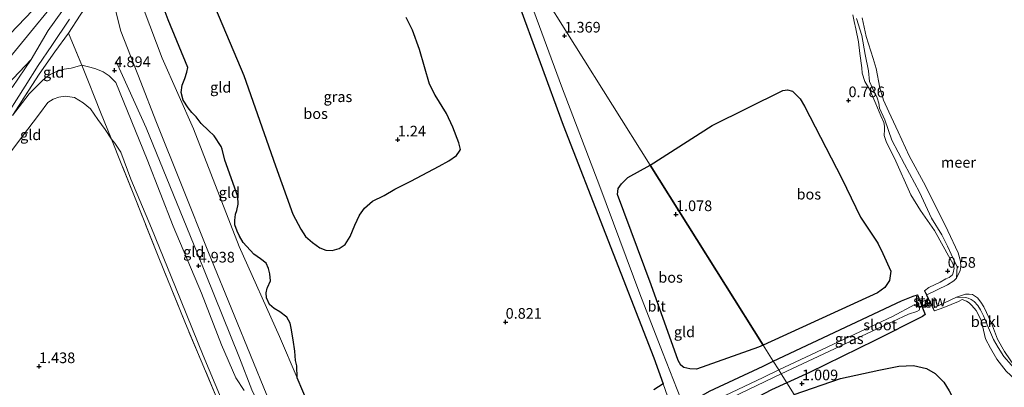
# Model space of a CAD drawing. Units: metres. Extents: x 30921 to 40008, y 393748 to 400003.
# Drawn here: x 35945 to 36177, y 396519 to 396606 of the extents above; entities that cross this region are included whole.
import ezdxf
from ezdxf.enums import TextEntityAlignment as Align

# ---------------------------------------------------------------- set-up
doc = ezdxf.new("R2010")
doc.units = ezdxf.units.M
doc.linetypes.add('IE-TERREINAFSCHEIDING', pattern=[10, 8, -2])
doc.layers.get('0').update_dxf_attribs({"lineweight": 25})
for name, color, linetype in [('B-ME-GR-BOS-GV-B6', 10, 'Continuous'), ('B-ME-GW-HOOGTEPUNT-S-B1', 10, 'Continuous'), ('B-ME-GW-INSTEEKWATERGANG-L-B1', 10, 'Continuous'), ('B-ME-KW-DUIKER-L-B1', 10, 'Continuous')]:
    doc.layers.add(name, color=color, linetype=linetype)
for name, color, linetype, lineweight in [('B-ME-GW-KRUINLIJN-L-B1', 93, 'Continuous', 18), ('B-ME-GW-TEENLIJN-L-B1', 93, 'Continuous', 18), ('B-ME-IE-GRASLAND-GV-B6', 93, 'Continuous', 18), ('B-ME-IE-GRONDWERKLIJN-GROND_INGERICHT-GV-B6', 253, 'Continuous', 18), ('B-ME-IE-GRONDWERKLIJN-GROND_NIETINGERICHT-GV-B6', 253, 'Continuous', 18), ('B-ME-IE-HULPGEOMETRIE-L-B1', 53, 'Continuous', 18), ('B-ME-IE-INRICHTINGSELEMENT-S-B1', 253, 'Continuous', 18), ('B-ME-IE-TERREINAFSCHEIDING-RASTERHEKWERK-L-B1', 8, 'IE-TERREINAFSCHEIDING', 18), ('B-ME-KW-STUW-GV-B6', 173, 'Continuous', 18), ('B-ME-OB-BEKLEDING-GV-B6', 253, 'Continuous', 18), ('B-ME-OB-WATERLIJN-L-B1', 133, 'OB-WATERLIJN', 18), ('B-ME-OG-WATER-GV-B6', 153, 'Continuous', 18), ('B-ME-VH-VERH_SOORT-BETON-OVERIG-GV-B6', 8, 'IE-TERREINAFSCHEIDING-NATUURLIJK-HOUTWAL', 18), ('B-ME-VH-VERH_SOORT-BITUMEN-GV-B6', 8, 'IE-TERREINAFSCHEIDING-NATUURLIJK-HOUTWAL', 18), ('B-ME-VH-VERH_SOORT-KLINKERS-GV-B6', 8, 'IE-TERREINAFSCHEIDING-NATUURLIJK-HOUTWAL', 18)]:
    doc.layers.add(name, color=color, linetype=linetype, lineweight=lineweight)
doc.styles.add('NLCS-ISO', font='NLCS-ISO.TTF')
doc.linetypes.add('IE-TERREINAFSCHEIDING-NATUURLIJK-HOUTWAL', pattern='A,7,-1.5,[67,NLCS.SHX,S=0.75,R=45,X=0,Y=0],-1.5,7,-1.5,[70,NLCS.SHX,S=0.75,R=0,X=0,Y=0],-1.5', length=20)
doc.linetypes.add('OB-WATERLIJN', pattern='A,10,[32,NLCS.SHX,S=2,R=0,X=0,Y=0],-12', length=22)

# ---------------------------------------------------------------- blocks, each defined once
blk = doc.blocks.new('hoogtepunt')
for p, q in [((-0.5, 0), (0.5, 0)), ((0, 0.5), (0, -0.5))]:
    blk.add_line(p, q)
blk = doc.blocks.new('dtb')
blk.add_circle((0, 0), 0.75)

msp = doc.modelspace()

# ---------------------------------------------------------------- linework, layer by layer
at = {"layer": 'B-ME-GR-BOS-GV-B6'}
for points in [[(36054.821, 396629.37, 1.552), (36062.076, 396610.455, 1.432), (36072.92, 396580.903, 1.519), (36082.863, 396555.326, 1.45), (36094.25, 396526.21, 1.257), (36096.428, 396520.035, 1.217), (36094.284, 396518.683, 1.19)], [(36014.334, 396512.039, 1.414), (36010.3, 396521.502, 1.367), (36010.255, 396524.28, 1.288), (36009.908, 396525.552, 1.229), (36009.79, 396527.756, 1.066), (36009.43, 396530.448, 0.93), (36008.946, 396533.171, 0.853), (36008.669, 396534.327, 0.848), (36007.902, 396535.768, 0.835), (36006.236, 396537.034, 1.129), (36004.937, 396537.782, 1.265), (36003.823, 396538.747, 1.328), (36003.086, 396540.313, 1.364), (36003.035, 396541.446, 1.383), (36003.271, 396542.541, 1.337), (36003.356, 396542.751, 1.233), (36004.025, 396544.268, 1.029), (36003.933, 396545.905, 0.939), (36003.586, 396547.177, 0.943), (36003.077, 396548.456, 0.966), (36001.737, 396549.444, 1.265), (36000.126, 396550.532, 1.401), (35997.669, 396553.278, 1.441), (35996.755, 396554.788, 1.5), (35996.215, 396555.943, 1.491), (35995.688, 396557.423, 1.487), (35995.637, 396558.557, 1.473), (35995.767, 396559.217, 1.473), (35995.849, 396559.955, 1.423), (35996.164, 396560.833, 1.201), (35996.491, 396562.302, 1.066), (35996.383, 396564.141, 0.993), (35993.336, 396572.668, 0.903), (35992.658, 396575.274, 0.916), (35992.485, 396575.91, 0.948), (35990.821, 396578.395, 1.066), (35989.457, 396579.686, 1.188), (35987.719, 396581.332, 1.301), (35986.541, 396582.841, 1.355), (35985.582, 396583.901, 1.432), (35984.724, 396584.969, 1.468), (35983.482, 396586.757, 1.423), (35983.032, 396588.548, 1.405), (35983.297, 396590.296, 1.278), (35983.88, 396591.867, 1.229), (35984.387, 396593.39, 1.161), (35984.584, 396594.462, 1.115), (35979.958, 396605.684, 1.546), (35976.7, 396614.56, 1.763)], [(35991.119, 396608.315, 1.419), (35997.758, 396592.544, 1.401), (36005.204, 396571.335, 1.301), (36009.31, 396560.009, 1.197), (36011.226, 396556.407, 1.179), (36012.297, 396554.727, 1.197), (36013.933, 396553.337, 1.197), (36015.685, 396552.016, 1.179), (36017.108, 396551.502, 1.138), (36018.536, 396551.414, 1.12), (36020.18, 396551.934, 1.125), (36021.628, 396552.863, 1.134), (36022.839, 396554.708, 1.129), (36023.899, 396557.414, 1.156), (36024.969, 396559.755, 1.188), (36026.158, 396561.374, 1.229), (36028.077, 396563.013, 1.229), (36030.788, 396564.39, 1.242), (36033.328, 396565.875, 1.274), (36037.078, 396567.722, 1.288), (36043.74, 396571.227, 1.283), (36046.033, 396572.51, 1.283), (36047.821, 396573.752, 1.283), (36048.57, 396574.787, 1.278), (36048.739, 396575.207, 1.265), (36048.352, 396576.719, 1.265), (36046.994, 396580.448, 1.324), (36045.436, 396583.632, 1.337), (36042.834, 396587.93, 1.337), (36041.464, 396590.54, 1.306), (36039.141, 396598.659, 1.238), (36037.508, 396603.279, 1.283), (36035.99, 396606.223, 1.333)], [(36093.423, 396571.483, 1.18), (36107.985, 396580.86, 1.111), (36124.635, 396589.068, 0.999), (36125.744, 396589.222, 1.034), (36126.923, 396588.917, 0.991), (36128.709, 396587.071, 0.974), (36129.714, 396585.365, 0.974), (36138.526, 396568.371, 0.999), (36142.897, 396559.253, 1.051), (36146.982, 396553.166, 0.999), (36148.114, 396550.735, 0.999), (36150.059, 396546.584, 1.025), (36149.746, 396544.401, 1.008), (36148.625, 396542.742, 0.991), (36146.858, 396541.501, 0.956), (36119.989, 396529.172, 0.974), (36093.423, 396571.483, 1.18)], [(36093.423, 396571.483, 1.18), (36119.989, 396529.172, 0.974), (36118.917, 396528.684, 0.971), (36104.328, 396523.501, 1.161), (36102.736, 396523.596, 1.152), (36101.329, 396523.908, 1.143), (36100.636, 396524.441, 1.138), (36099.995, 396525.587, 1.152), (36093.619, 396543.37, 1.192), (36085.684, 396564.601, 1.211), (36085.896, 396565.999, 1.26), (36086.621, 396567.073, 1.247), (36088.145, 396568.578, 1.22), (36093.423, 396571.483, 1.18)], [(36127.257, 396517.596, 0.945), (36138.155, 396521.318, 1.057), (36147.208, 396523.253, 1.108), (36151.927, 396524.233, 1.1), (36155.354, 396524.353, 1.151), (36158.45, 396523.678, 1.151), (36160.463, 396522.466, 1.117), (36162.529, 396520.485, 1.108), (36163.752, 396518.408, 1.091), (36165.527, 396515.056, 1.022), (36170.051, 396497.536, 0.738), (36170.426, 396483.666, 0.885), (36142.512, 396493.299, 1.025), (36127.257, 396517.596, 0.945)]]:
    msp.add_polyline3d(points, dxfattribs=at)
at = {"layer": 'B-ME-GW-INSTEEKWATERGANG-L-B1'}
for points in [[(36122.368, 396525.382, 0.849), (36140.668, 396534.013, 0.793), (36152.556, 396539.617, 0.733), (36155.245, 396540.651, 0.66), (36156.319, 396541.033, 0.638), (36157.021, 396539.206, 0.676), (36157.496, 396537.972, 0.676), (36158.105, 396536.39, 0.634), (36157.444, 396535.9, 0.763), (36146.293, 396530.231, 0.901), (36130.904, 396522.766, 0.918), (36125.549, 396520.315, 0.851)], [(36125.549, 396520.315, 0.851), (36121.945, 396518.663, 0.828), (36115.655, 396515.33, 0.8), (36108.061, 396511.791, 0.818), (36106.061, 396511.161, 0.913), (36104.951, 396511.071, 0.959), (36104.741, 396511.156, 0.977), (36103.034, 396512.927, 0.972), (36102.618, 396514.051, 1.009), (36102.784, 396515.262, 1.013), (36103.254, 396515.971, 0.99), (36107.367, 396518.355, 0.9), (36119.95, 396524.229, 0.855), (36122.368, 396525.382, 0.849)]]:
    msp.add_polyline3d(points, dxfattribs=at)
at = {"layer": 'B-ME-GW-KRUINLIJN-L-B1'}
for points in [[(35859.394, 396503.278, 4.669), (35866.445, 396514.923, 4.568), (35875.985, 396526.459, 4.655), (35880.625, 396533.198, 4.724), (35888.908, 396542.898, 4.701), (35899.455, 396555.259, 4.457), (35908.96, 396565.698, 4.452), (35920.353, 396577.818, 4.498), (35933.219, 396590.884, 4.457), (35942.845, 396602.366, 4.42), (35949.891, 396609.754, 4.591), (35956.062, 396616.452, 4.775), (35958.593, 396619.384, 4.936), (35963.107, 396624.109, 4.706), (35969.363, 396631.289, 4.324), (35973.754, 396637.016, 3.987), (35975.435, 396639.218, 3.969), (35978.787, 396642.216, 4.116), (35983.89, 396647.567, 4.07), (35990.684, 396654.75, 4.144), (36000.261, 396664.801, 4.172), (36011.07, 396676.73, 4.056), (36020.619, 396687.437, 4.013)], [(35854.645, 396489.56, 4.907), (35868.261, 396510.3, 5.123), (35877.761, 396523.162, 5.034), (35894.123, 396542.926, 5.053), (35911.431, 396562.994, 4.794), (35925.259, 396578.315, 4.768), (35936.982, 396590.53, 4.787), (35939.712, 396593.314, 4.733), (35959.956, 396618.005, 5.111)], [(35967.746, 396618.207, 4.798), (35966.996, 396614.216, 4.762), (35967.5, 396608.24, 4.757), (35968.853, 396603.042, 4.748), (35973.518, 396590.982, 4.807), (35977.109, 396581.914, 4.757), (35983.281, 396566.491, 4.802), (35989.461, 396550.968, 4.82), (35995.538, 396536.226, 4.856), (36003.203, 396517.379, 4.798)], [(36150.849, 396573.135, 0.641), (36149.033, 396576.812, 0.603), (36148.456, 396578.47, 0.564), (36148.512, 396579.902, 0.465), (36148.496, 396580.692, 0.392), (36148.362, 396581.513, 0.344), (36147.696, 396583.069, 0.318), (36146.515, 396585.921, 0.297), (36145.007, 396589.33, 0.306), (36143.915, 396591.184, 0.469), (36143.259, 396593.146, 0.534), (36143.21, 396594.417, 0.542), (36142.712, 396597.721, 0.534), (36142.388, 396600.478, 0.564), (36141.792, 396603.525, 0.495), (36141.422, 396605.255, 0.443), (36141.059, 396606.89, 0.357)], [(35947.71, 396596.376, 5.028), (35943.516, 396591.884, 4.856), (35938.435, 396586.59, 4.744), (35933.568, 396581.901, 4.689), (35927.274, 396575.82, 4.558), (35921.116, 396568.818, 4.604), (35915.036, 396561.6, 4.613), (35910.372, 396554.659, 4.585), (35907.041, 396549.263, 4.59), (35903.377, 396543.983, 4.604), (35902.384, 396542.485, 4.572), (35901.649, 396542.303, 4.622), (35901.078, 396541.852, 4.631), (35900.036, 396540.957, 4.626), (35899.551, 396540.189, 4.644), (35898.89, 396539.102, 4.658), (35897.96, 396537.325, 4.635)], [(35959.679, 396595.006, 4.82), (35957.177, 396594.339, 4.862), (35955.499, 396594.11, 4.882), (35953.689, 396593.498, 4.888), (35952.209, 396592.844, 4.882), (35951.261, 396592.209, 4.872), (35950.208, 396591.148, 4.851), (35947.279, 396588.285, 4.758), (35943.335, 396583.214, 4.373)], [(35997.863, 396518.527, 4.671), (35995.884, 396521.445, 4.775), (35992.538, 396529.237, 4.924), (35987.827, 396541.375, 4.906), (35981.158, 396557.183, 4.779), (35975.008, 396572.83, 4.779), (35967.664, 396590.974, 4.825), (35966.062, 396592.485, 4.87), (35964.711, 396593.408, 4.879), (35962.927, 396594.175, 4.892), (35961.563, 396594.511, 4.892), (35959.679, 396595.006, 4.82)], [(35967.747, 396595.893, 4.921), (35974.844, 396580.24, 4.908), (35986.81, 396550.867, 4.989), (35996.793, 396526.167, 4.966), (35999.696, 396518.664, 4.813), (36006.531, 396504.229, 4.966), (36014.822, 396483.372, 4.957)], [(36157.985, 396541.977, 0.665), (36158.939, 396542.725, 0.809), (36160.473, 396543.428, 0.809), (36161.651, 396543.973, 0.796), (36162.95, 396544.737, 0.727), (36163.735, 396545.1, 0.633), (36164.523, 396545.714, 0.473), (36164.726, 396546.133, 0.409), (36164.919, 396547.247, 0.409), (36164.574, 396548.342, 0.392), (36164.014, 396549.462, 0.374), (36160.332, 396556.136, 0.551), (36156.966, 396560.799, 0.641), (36154.759, 396564.546, 0.74), (36150.849, 396573.135, 0.641)], [(36182.104, 396519.226, 0.237), (36180.486, 396520.022, 0.418), (36177.151, 396523.054, 0.366), (36174.988, 396525.877, 0.344), (36173.459, 396528.474, 0.34), (36172.325, 396530.653, 0.331), (36171.596, 396533.672, 0.383), (36171.268, 396535.077, 0.383), (36170.09, 396537.331, 0.37), (36169.103, 396538.499, 0.349), (36168.421, 396539.147, 0.323), (36167.819, 396539.491, 0.422), (36166.847, 396539.868, 0.598), (36165.913, 396539.418, 0.693), (36162.513, 396538.015, 0.727), (36160.33, 396537.255, 0.624)]]:
    msp.add_polyline3d(points, dxfattribs=at)
at = {"layer": 'B-ME-GW-TEENLIJN-L-B1'}
for points in [[(35974.337, 396607.89, 1.844), (35978.559, 396596.635, 1.514), (35985.955, 396580.052, 1.496), (35996.687, 396552.366, 1.5), (36006.159, 396531.219, 1.319), (36010.3, 396521.502, 1.367), (36014.334, 396512.039, 1.414)], [(36141.981, 396606.004, -0.06), (36143.203, 396601.978, -0.06), (36144.009, 396597.556, -0.06), (36144.76, 396593.651, -0.06), (36145.006, 396591.198, -0.06), (36145.673, 396589.642, -0.06), (36146.835, 396587.329, -0.06), (36147.172, 396586.078, -0.06), (36147.332, 396584.874, -0.06), (36148.602, 396582.124, -0.06), (36150.299, 396577.377, -0.06), (36153.236, 396571.713, -0.06), (36156.734, 396565.179, -0.06), (36159.571, 396559.006, -0.06), (36161.999, 396555.14, -0.06), (36163.38, 396552.456, -0.06), (36164.243, 396550.566, -0.06), (36164.997, 396548.861, -0.06), (36165.6, 396547.668, -0.06), (36165.46, 396544.937, -0.06)], [(35966.642, 396577.581, 2.4), (35965.173, 396579.92, 2.237), (35963.463, 396582.218, 2.278), (35961.714, 396584.758, 2.296), (35960.016, 396586.164, 2.328), (35957.946, 396587.397, 2.405), (35955.724, 396587.745, 2.527), (35954.219, 396587.522, 2.527), (35952.917, 396587.051, 2.504), (35951.686, 396586.2, 2.459), (35949.686, 396583.56, 2.156), (35945.447, 396577.976, 1.875), (35936.791, 396566.491, 1.712), (35925.665, 396551.657, 1.694), (35920.859, 396546.048, 1.744), (35913.774, 396538.758, 1.759)], [(35966.642, 396577.581, 2.4), (35967.436, 396576.67, 2.478), (35968.815, 396574.516, 2.305)], [(35968.815, 396574.516, 2.305), (35971.233, 396568.169, 2.012), (35976.034, 396556.666, 1.709), (35981.697, 396542.782, 1.755), (35988.205, 396526.718, 1.755), (35995.304, 396509.851, 1.8), (36000.055, 396497.474, 2.071), (36003.086, 396490.811, 2.188), (36005.184, 396487.173, 2.084), (36006.957, 396481.543, 1.637), (36007.205, 396477.164, 1.222)], [(36180.753, 396522.367, -0.06), (36178.439, 396524.421, -0.06), (36176.621, 396526.482, -0.06), (36175.252, 396528.613, -0.06), (36174.156, 396530.473, -0.06), (36173.031, 396533.273, -0.06), (36171.855, 396536.042, -0.06), (36171.098, 396537.464, -0.06), (36170.475, 396538.521, -0.06), (36169.621, 396539.43, -0.06), (36168.918, 396539.927, -0.06), (36168.252, 396540.207, -0.06), (36167.557, 396540.401, -0.06), (36165.498, 396540.462, -0.06)]]:
    msp.add_polyline3d(points, dxfattribs=at)
at = {"layer": 'B-ME-IE-GRASLAND-GV-B6'}
for points in [[(36035.99, 396606.223, 1.333), (36037.508, 396603.279, 1.283), (36039.141, 396598.659, 1.238), (36041.464, 396590.54, 1.306), (36042.834, 396587.93, 1.337), (36045.436, 396583.632, 1.337), (36046.994, 396580.448, 1.324), (36048.352, 396576.719, 1.265), (36048.739, 396575.207, 1.265), (36048.57, 396574.787, 1.278), (36047.821, 396573.752, 1.283), (36046.033, 396572.51, 1.283), (36043.74, 396571.227, 1.283), (36037.078, 396567.722, 1.288), (36033.328, 396565.875, 1.274), (36030.788, 396564.39, 1.242), (36028.077, 396563.013, 1.229), (36026.158, 396561.374, 1.229), (36024.969, 396559.755, 1.188), (36023.899, 396557.414, 1.156), (36022.839, 396554.708, 1.129), (36021.628, 396552.863, 1.134), (36020.18, 396551.934, 1.125), (36018.536, 396551.414, 1.12), (36017.108, 396551.502, 1.138), (36015.685, 396552.016, 1.179), (36013.933, 396553.337, 1.197), (36012.297, 396554.727, 1.197), (36011.226, 396556.407, 1.179), (36009.31, 396560.009, 1.197), (36005.204, 396571.335, 1.301), (35997.758, 396592.544, 1.401), (35991.119, 396608.315, 1.419)], [(36141.981, 396606.004, -0.06), (36143.203, 396601.978, -0.06), (36144.009, 396597.556, -0.06), (36144.76, 396593.651, -0.06), (36145.006, 396591.198, -0.06), (36145.673, 396589.642, -0.06), (36146.835, 396587.329, -0.06), (36147.172, 396586.078, -0.06), (36147.332, 396584.874, -0.06), (36148.602, 396582.124, -0.06), (36150.299, 396577.377, -0.06), (36153.236, 396571.713, -0.06), (36156.734, 396565.179, -0.06), (36159.571, 396559.006, -0.06), (36161.999, 396555.14, -0.06), (36163.38, 396552.456, -0.06), (36164.243, 396550.566, -0.06), (36164.997, 396548.861, -0.06), (36165.6, 396547.668, -0.06), (36165.46, 396544.937, -0.06), (36164.827, 396544.315, -0.06), (36163.387, 396543.366, -0.06), (36158.478, 396540.984, -0.06), (36157.985, 396541.977, 0.665), (36158.939, 396542.725, 0.809), (36160.473, 396543.428, 0.809), (36161.651, 396543.973, 0.796), (36162.95, 396544.737, 0.727), (36163.735, 396545.1, 0.633), (36164.523, 396545.714, 0.473), (36164.726, 396546.133, 0.409), (36164.919, 396547.247, 0.409), (36164.574, 396548.342, 0.392), (36164.014, 396549.462, 0.374), (36160.332, 396556.136, 0.551), (36156.966, 396560.799, 0.641), (36154.759, 396564.546, 0.74), (36150.849, 396573.135, 0.641), (36149.033, 396576.812, 0.603), (36148.456, 396578.47, 0.564), (36148.512, 396579.902, 0.465), (36148.496, 396580.692, 0.392), (36148.362, 396581.513, 0.344), (36147.696, 396583.069, 0.318), (36146.515, 396585.921, 0.297), (36145.007, 396589.33, 0.306), (36143.915, 396591.184, 0.469), (36143.259, 396593.146, 0.534), (36143.21, 396594.417, 0.542), (36142.712, 396597.721, 0.534), (36142.388, 396600.478, 0.564), (36141.792, 396603.525, 0.495), (36141.422, 396605.255, 0.443), (36141.059, 396606.89, 0.357)], [(36122.368, 396525.382, 0.849), (36140.668, 396534.013, 0.793), (36152.556, 396539.617, 0.733), (36155.245, 396540.651, 0.66), (36156.319, 396541.033, 0.638), (36157.021, 396539.206, 0.676), (36157.496, 396537.972, 0.676), (36158.105, 396536.39, 0.634), (36157.444, 396535.9, 0.763), (36146.293, 396530.231, 0.901), (36130.904, 396522.766, 0.918), (36125.549, 396520.315, 0.851), (36124.227, 396522.421, -0.439), (36146.77, 396533.032, -0.439), (36154.218, 396536.42, -0.439), (36156.143, 396537.054, -0.439), (36156.662, 396537.36, -0.439), (36156.798, 396537.639, -0.439), (36156.743, 396538.157, -0.439), (36156.561, 396538.549, -0.439), (36156.291, 396538.84, -0.439), (36155.699, 396538.741, -0.439), (36150.397, 396535.867, -0.439), (36123.641, 396523.355, -0.439), (36122.368, 396525.382, 0.849)], [(36122.368, 396525.382, 0.849), (36123.641, 396523.355, -0.439), (36119.956, 396521.593, -0.439), (36106.59, 396515.216, -0.439)], [(36107.367, 396518.355, 0.9), (36119.95, 396524.229, 0.855), (36122.368, 396525.382, 0.849)], [(36110.673, 396515.918, -0.439), (36124.227, 396522.421, -0.439), (36125.549, 396520.315, 0.851), (36121.945, 396518.663, 0.828)]]:
    msp.add_polyline3d(points, dxfattribs=at)
at = {"layer": 'B-ME-IE-GRONDWERKLIJN-GROND_INGERICHT-GV-B6'}
for points in [[(36018.478, 396690.846, 2.669), (36020.619, 396687.437, 4.013), (36011.07, 396676.73, 4.056), (36000.261, 396664.801, 4.172), (35990.684, 396654.75, 4.144), (35983.89, 396647.567, 4.07), (35978.787, 396642.216, 4.116), (35975.435, 396639.218, 3.969), (35973.754, 396637.016, 3.987), (35969.363, 396631.289, 4.324), (35963.107, 396624.109, 4.706), (35958.593, 396619.384, 4.936), (35956.062, 396616.452, 4.775), (35949.891, 396609.754, 4.591), (35942.845, 396602.366, 4.42)], [(36141.059, 396606.89, 0.357), (36141.422, 396605.255, 0.443), (36141.792, 396603.525, 0.495), (36142.388, 396600.478, 0.564), (36142.712, 396597.721, 0.534), (36143.21, 396594.417, 0.542), (36143.259, 396593.146, 0.534), (36143.915, 396591.184, 0.469), (36145.007, 396589.33, 0.306), (36146.515, 396585.921, 0.297), (36147.696, 396583.069, 0.318), (36148.362, 396581.513, 0.344), (36148.496, 396580.692, 0.392), (36148.512, 396579.902, 0.465), (36148.456, 396578.47, 0.564), (36149.033, 396576.812, 0.603), (36150.849, 396573.135, 0.641), (36154.759, 396564.546, 0.74), (36156.966, 396560.799, 0.641), (36160.332, 396556.136, 0.551), (36164.014, 396549.462, 0.374), (36164.574, 396548.342, 0.392), (36164.919, 396547.247, 0.409), (36164.726, 396546.133, 0.409), (36164.523, 396545.714, 0.473), (36163.735, 396545.1, 0.633), (36162.95, 396544.737, 0.727), (36161.651, 396543.973, 0.796), (36160.473, 396543.428, 0.809), (36158.939, 396542.725, 0.809), (36157.985, 396541.977, 0.665), (36157.913, 396541.921, 0.654), (36158.819, 396540.086, 0.676), (36157.021, 396539.206, 0.676), (36156.319, 396541.033, 0.638), (36155.245, 396540.651, 0.66), (36152.556, 396539.617, 0.733), (36140.668, 396534.013, 0.793), (36122.368, 396525.382, 0.849), (36119.989, 396529.172, 0.974), (36146.858, 396541.501, 0.956), (36148.625, 396542.742, 0.991), (36149.746, 396544.401, 1.008), (36150.059, 396546.584, 1.025), (36148.114, 396550.735, 0.999), (36146.982, 396553.166, 0.999), (36142.897, 396559.253, 1.051), (36138.526, 396568.371, 0.999), (36129.714, 396585.365, 0.974), (36128.709, 396587.071, 0.974), (36126.923, 396588.917, 0.991), (36125.744, 396589.222, 1.034), (36124.635, 396589.068, 0.999), (36107.985, 396580.86, 1.111), (36093.423, 396571.483, 1.18), (36057.92, 396628.027, 1.443)], [(36057.92, 396628.027, 1.443), (36093.423, 396571.483, 1.18), (36088.145, 396568.578, 1.22), (36086.621, 396567.073, 1.247), (36085.896, 396565.999, 1.26), (36085.684, 396564.601, 1.211), (36093.619, 396543.37, 1.192), (36099.995, 396525.587, 1.152), (36100.636, 396524.441, 1.138), (36101.329, 396523.908, 1.143), (36102.736, 396523.596, 1.152), (36104.328, 396523.501, 1.161), (36118.917, 396528.684, 0.971), (36119.989, 396529.172, 0.974), (36122.368, 396525.382, 0.849), (36119.95, 396524.229, 0.855), (36107.367, 396518.355, 0.9)], [(36101.492, 396514.34, 1.22), (36096.314, 396527.514, 1.225), (36090.928, 396541.208, 1.303), (36081.57, 396566.44, 1.423), (36072.551, 396590.046, 1.483), (36064.902, 396610.767, 1.455), (36057.92, 396628.027, 1.443)], [(35959.679, 396595.006, 4.82), (35956.497, 396602.528, 5.249), (35959.252, 396606.782, 5.29), (35963.024, 396612.233, 5.159), (35965.497, 396615.472, 4.974), (35967.746, 396618.207, 4.798), (35966.996, 396614.216, 4.762), (35967.5, 396608.24, 4.757), (35968.853, 396603.042, 4.748), (35973.518, 396590.982, 4.807), (35977.109, 396581.914, 4.757), (35983.281, 396566.491, 4.802), (35989.461, 396550.968, 4.82), (35995.538, 396536.226, 4.856), (36003.203, 396517.379, 4.798)], [(35976.7, 396614.56, 1.763), (35979.958, 396605.684, 1.546), (35984.584, 396594.462, 1.115), (35984.387, 396593.39, 1.161), (35983.88, 396591.867, 1.229), (35983.297, 396590.296, 1.278), (35983.032, 396588.548, 1.405), (35983.482, 396586.757, 1.423), (35984.724, 396584.969, 1.468), (35985.582, 396583.901, 1.432), (35986.541, 396582.841, 1.355), (35987.719, 396581.332, 1.301), (35989.457, 396579.686, 1.188), (35990.821, 396578.395, 1.066), (35992.485, 396575.91, 0.948), (35992.658, 396575.274, 0.916), (35993.336, 396572.668, 0.903), (35996.383, 396564.141, 0.993), (35996.491, 396562.302, 1.066), (35996.164, 396560.833, 1.201), (35995.849, 396559.955, 1.423), (35995.767, 396559.217, 1.473), (35995.637, 396558.557, 1.473), (35995.688, 396557.423, 1.487), (35996.215, 396555.943, 1.491), (35996.755, 396554.788, 1.5), (35997.669, 396553.278, 1.441), (36000.126, 396550.532, 1.401), (36001.737, 396549.444, 1.265), (36003.077, 396548.456, 0.966), (36003.586, 396547.177, 0.943), (36003.933, 396545.905, 0.939), (36004.025, 396544.268, 1.029), (36003.356, 396542.751, 1.233), (36003.271, 396542.541, 1.337), (36003.035, 396541.446, 1.383), (36003.086, 396540.313, 1.364), (36003.823, 396538.747, 1.328), (36004.937, 396537.782, 1.265), (36006.236, 396537.034, 1.129), (36007.902, 396535.768, 0.835), (36008.669, 396534.327, 0.848), (36008.946, 396533.171, 0.853), (36009.43, 396530.448, 0.93), (36009.79, 396527.756, 1.066), (36009.908, 396525.552, 1.229), (36010.255, 396524.28, 1.288), (36010.3, 396521.502, 1.367)], [(35956.783, 396610.106, 5.092), (35951.726, 396603.168, 5.079), (35947.71, 396596.376, 5.028), (35943.516, 396591.884, 4.856)], [(35942.845, 396602.366, 4.42), (35949.891, 396609.754, 4.591)], [(36003.203, 396517.379, 4.798), (35995.538, 396536.226, 4.856), (35989.461, 396550.968, 4.82), (35983.281, 396566.491, 4.802), (35977.109, 396581.914, 4.757), (35973.518, 396590.982, 4.807), (35968.853, 396603.042, 4.748), (35967.5, 396608.24, 4.757)], [(35974.337, 396607.89, 1.844), (35978.559, 396596.635, 1.514), (35985.955, 396580.052, 1.496), (35996.687, 396552.366, 1.5), (36006.159, 396531.219, 1.319), (36010.3, 396521.502, 1.367)], [(36010.3, 396521.502, 1.367), (36006.159, 396531.219, 1.319), (35996.687, 396552.366, 1.5), (35985.955, 396580.052, 1.496), (35978.559, 396596.635, 1.514), (35974.337, 396607.89, 1.844)], [(35940.791, 396581.313, 4.13), (35946.338, 396590.109, 4.766), (35949.398, 396594.922, 5.056), (35952.609, 396599.665, 5.106), (35956.777, 396605.85, 5.148)], [(35959.252, 396606.782, 5.29), (35956.497, 396602.528, 5.249), (35953.286, 396598.155, 5.204), (35949.661, 396592.898, 5.041), (35943.335, 396583.214, 4.373)], [(35959.679, 396595.006, 4.82), (35957.177, 396594.339, 4.862), (35955.499, 396594.11, 4.882), (35953.689, 396593.498, 4.888), (35952.209, 396592.844, 4.882), (35951.261, 396592.209, 4.872), (35950.208, 396591.148, 4.851), (35947.279, 396588.285, 4.758), (35943.335, 396583.214, 4.373), (35949.661, 396592.898, 5.041), (35953.286, 396598.155, 5.204), (35956.497, 396602.528, 5.249), (35959.679, 396595.006, 4.82)], [(35943.516, 396591.884, 4.856), (35947.71, 396596.376, 5.028), (35943.244, 396589.796, 4.664)], [(35959.679, 396595.006, 4.82), (35961.275, 396591.064, 3.651), (35962.73, 396587.353, 2.924), (35964.061, 396583.936, 2.694), (35966.642, 396577.581, 2.4), (35965.173, 396579.92, 2.237), (35963.463, 396582.218, 2.278), (35961.714, 396584.758, 2.296), (35960.016, 396586.164, 2.328), (35957.946, 396587.397, 2.405), (35955.724, 396587.745, 2.527), (35954.219, 396587.522, 2.527), (35952.917, 396587.051, 2.504), (35951.686, 396586.2, 2.459), (35949.686, 396583.56, 2.156), (35945.447, 396577.976, 1.875), (35936.791, 396566.491, 1.712)], [(35943.335, 396583.214, 4.373), (35947.279, 396588.285, 4.758), (35950.208, 396591.148, 4.851), (35951.261, 396592.209, 4.872), (35952.209, 396592.844, 4.882), (35953.689, 396593.498, 4.888), (35955.499, 396594.11, 4.882), (35957.177, 396594.339, 4.862), (35959.679, 396595.006, 4.82)], [(35995.304, 396509.851, 1.8), (35988.205, 396526.718, 1.755), (35981.697, 396542.782, 1.755), (35976.034, 396556.666, 1.709), (35971.233, 396568.169, 2.012), (35968.815, 396574.516, 2.305), (35967.436, 396576.67, 2.478), (35966.642, 396577.581, 2.4), (35964.061, 396583.936, 2.694), (35962.73, 396587.353, 2.924), (35961.275, 396591.064, 3.651), (35959.679, 396595.006, 4.82), (35961.563, 396594.511, 4.892), (35962.927, 396594.175, 4.892), (35964.711, 396593.408, 4.879), (35966.062, 396592.485, 4.87), (35967.664, 396590.974, 4.825), (35975.008, 396572.83, 4.779), (35981.158, 396557.183, 4.779), (35987.827, 396541.375, 4.906), (35992.538, 396529.237, 4.924), (35995.884, 396521.445, 4.775), (35997.863, 396518.527, 4.671)], [(35997.863, 396518.527, 4.671), (35995.884, 396521.445, 4.775), (35992.538, 396529.237, 4.924), (35987.827, 396541.375, 4.906), (35981.158, 396557.183, 4.779), (35975.008, 396572.83, 4.779), (35967.664, 396590.974, 4.825), (35966.062, 396592.485, 4.87), (35964.711, 396593.408, 4.879), (35962.927, 396594.175, 4.892), (35961.563, 396594.511, 4.892), (35959.679, 396595.006, 4.82)], [(35936.791, 396566.491, 1.712), (35945.447, 396577.976, 1.875), (35949.686, 396583.56, 2.156), (35951.686, 396586.2, 2.459), (35952.917, 396587.051, 2.504), (35954.219, 396587.522, 2.527), (35955.724, 396587.745, 2.527), (35957.946, 396587.397, 2.405), (35960.016, 396586.164, 2.328), (35961.714, 396584.758, 2.296), (35963.463, 396582.218, 2.278), (35965.173, 396579.92, 2.237), (35966.642, 396577.581, 2.4), (35968.949, 396571.853, 2.093), (35972.18, 396563.728, 1.863), (35977.641, 396550.091, 1.741), (35984.032, 396534.22, 1.732), (35991.85, 396515.73, 1.858)], [(35991.85, 396515.73, 1.858), (35984.032, 396534.22, 1.732), (35977.641, 396550.091, 1.741), (35972.18, 396563.728, 1.863), (35968.949, 396571.853, 2.093), (35966.642, 396577.581, 2.4), (35967.436, 396576.67, 2.478), (35968.815, 396574.516, 2.305), (35971.233, 396568.169, 2.012), (35976.034, 396556.666, 1.709), (35981.697, 396542.782, 1.755), (35988.205, 396526.718, 1.755), (35995.304, 396509.851, 1.8)], [(36163.752, 396518.408, 1.091), (36162.529, 396520.485, 1.108), (36160.463, 396522.466, 1.117), (36158.45, 396523.678, 1.151), (36155.354, 396524.353, 1.151), (36151.927, 396524.233, 1.1), (36147.208, 396523.253, 1.108), (36138.155, 396521.318, 1.057), (36127.257, 396517.596, 0.945), (36125.549, 396520.315, 0.851), (36130.904, 396522.766, 0.918), (36146.293, 396530.231, 0.901), (36157.444, 396535.9, 0.763), (36158.105, 396536.39, 0.634), (36157.496, 396537.972, 0.676), (36159.408, 396538.891, 0.676), (36160.232, 396537.221, 0.62), (36160.33, 396537.255, 0.624), (36162.513, 396538.015, 0.727), (36165.913, 396539.418, 0.693), (36166.847, 396539.868, 0.598), (36167.819, 396539.491, 0.422), (36168.421, 396539.147, 0.323), (36169.103, 396538.499, 0.349), (36170.09, 396537.331, 0.37), (36171.268, 396535.077, 0.383), (36171.596, 396533.672, 0.383), (36172.325, 396530.653, 0.331), (36173.459, 396528.474, 0.34), (36174.988, 396525.877, 0.344), (36177.151, 396523.054, 0.366)], [(36010.3, 396521.502, 1.367), (36014.334, 396512.039, 1.414)], [(36094.284, 396518.683, 1.19), (36096.428, 396520.035, 1.217), (36098.005, 396515.565, 1.188)], [(36121.945, 396518.663, 0.828), (36125.549, 396520.315, 0.851), (36127.257, 396517.596, 0.945)]]:
    msp.add_polyline3d(points, dxfattribs=at)
at = {"layer": 'B-ME-IE-GRONDWERKLIJN-GROND_NIETINGERICHT-GV-B6'}
msp.add_polyline3d([(36143.281, 396606.171, -0.06), (36144.205, 396601.718, -0.06), (36145.832, 396596.581, -0.06), (36146.552, 396594.257, -0.06), (36147.408, 396589.665, -0.06), (36148.3, 396586.793, -0.06), (36149.592, 396584.006, -0.06), (36151.784, 396579.351, -0.06), (36154.315, 396573.697, -0.06), (36158.157, 396566.667, -0.06), (36163.402, 396556.066, -0.06), (36165.841, 396550.907, -0.06), (36166.401, 396548.939, -0.06), (36166.508, 396547.653, -0.06), (36166.301, 396546.732, -0.06), (36165.46, 396544.937, -0.06), (36165.6, 396547.668, -0.06), (36164.997, 396548.861, -0.06), (36164.243, 396550.566, -0.06), (36163.38, 396552.456, -0.06), (36161.999, 396555.14, -0.06), (36159.571, 396559.006, -0.06), (36156.734, 396565.179, -0.06), (36153.236, 396571.713, -0.06), (36150.299, 396577.377, -0.06), (36148.602, 396582.124, -0.06), (36147.332, 396584.874, -0.06), (36147.172, 396586.078, -0.06), (36146.835, 396587.329, -0.06), (36145.673, 396589.642, -0.06), (36145.006, 396591.198, -0.06), (36144.76, 396593.651, -0.06), (36144.009, 396597.556, -0.06), (36143.203, 396601.978, -0.06), (36141.981, 396606.004, -0.06)], dxfattribs=at)
at = {"layer": 'B-ME-IE-HULPGEOMETRIE-L-B1'}
msp.add_polyline3d([(36183.995, 396427.23, 1.1), (36144.982, 396489.366, 1.092), (36142.512, 396493.299, 1.025), (36127.257, 396517.596, 0.945), (36125.549, 396520.315, 0.851), (36124.227, 396522.421, -0.439), (36123.641, 396523.355, -0.439), (36122.368, 396525.382, 0.849), (36119.989, 396529.172, 0.974), (36093.423, 396571.483, 1.18), (36057.92, 396628.027, 1.443), (36050.045, 396640.57, 1.507), (36042.311, 396652.887, 1.38), (36038.013, 396659.733, 1.358), (36027.541, 396676.411, 1.432), (36022.048, 396685.16, 3.975), (36021.336, 396686.294, 4.03), (36020.619, 396687.437, 4.013), (36018.478, 396690.846, 2.669), (36014.793, 396696.715, 2.336), (36010.875, 396702.955, -0.06), (35991.542, 396733.747, -0.06)], dxfattribs=at)
at = {"layer": 'B-ME-IE-TERREINAFSCHEIDING-RASTERHEKWERK-L-B1'}
msp.add_line((35956.497, 396602.528, 5.249), (35959.679, 396595.006, 4.82), dxfattribs=at)
for points in [[(35967.746, 396618.207, 4.798), (35965.497, 396615.472, 4.974), (35963.024, 396612.233, 5.159), (35959.252, 396606.782, 5.29), (35956.497, 396602.528, 5.249)], [(35956.497, 396602.528, 5.249), (35953.286, 396598.155, 5.204), (35949.661, 396592.898, 5.041), (35943.335, 396583.214, 4.373)], [(35986.378, 396476.999, 1.506), (35987.499, 396477.435, 1.281), (35991.871, 396478.214, 1.52), (35989.189, 396488.308, 1.664), (35990.295, 396488.661, 1.678), (35994.689, 396489.686, 1.66), (36002.125, 396491.179, 2.098), (36001.327, 396493.019, 2.134), (35997.848, 396501.205, 1.962), (35991.85, 396515.73, 1.858), (35984.032, 396534.22, 1.732), (35977.641, 396550.091, 1.741), (35972.18, 396563.728, 1.863), (35968.949, 396571.853, 2.093), (35966.642, 396577.581, 2.4), (35964.061, 396583.936, 2.694), (35962.73, 396587.353, 2.924), (35961.275, 396591.064, 3.651), (35959.679, 396595.006, 4.82)]]:
    msp.add_polyline3d(points, dxfattribs=at)
at = {"layer": 'B-ME-KW-DUIKER-L-B1'}
msp.add_line((36156.743, 396538.157, -0.439), (36159.313, 396539.303, -0.06), dxfattribs=at)
at = {"layer": 'B-ME-KW-STUW-GV-B6'}
msp.add_polyline3d([(36158.819, 396540.086, 0.676), (36157.913, 396541.921, 0.654), (36157.985, 396541.977, 0.665), (36158.478, 396540.984, -0.06), (36159.313, 396539.303, -0.06), (36160.019, 396537.881, -0.06), (36160.33, 396537.255, 0.624), (36160.232, 396537.221, 0.62), (36159.408, 396538.891, 0.676), (36158.819, 396540.086, 0.676)], dxfattribs=at)
at = {"layer": 'B-ME-OB-BEKLEDING-GV-B6'}
for points in [[(36177.151, 396523.054, 0.366), (36174.988, 396525.877, 0.344), (36173.459, 396528.474, 0.34), (36172.325, 396530.653, 0.331), (36171.596, 396533.672, 0.383), (36171.268, 396535.077, 0.383), (36170.09, 396537.331, 0.37), (36169.103, 396538.499, 0.349), (36168.421, 396539.147, 0.323), (36167.819, 396539.491, 0.422), (36166.847, 396539.868, 0.598), (36165.913, 396539.418, 0.693), (36162.513, 396538.015, 0.727), (36160.33, 396537.255, 0.624), (36160.019, 396537.881, -0.06), (36165.498, 396540.462, -0.06), (36167.557, 396540.401, -0.06), (36168.252, 396540.207, -0.06), (36168.918, 396539.927, -0.06), (36169.621, 396539.43, -0.06), (36170.475, 396538.521, -0.06), (36171.098, 396537.464, -0.06), (36171.855, 396536.042, -0.06), (36173.031, 396533.273, -0.06), (36174.156, 396530.473, -0.06), (36175.252, 396528.613, -0.06), (36176.621, 396526.482, -0.06), (36178.439, 396524.421, -0.06)], [(36165.498, 396540.462, -0.06), (36167.571, 396541.184, -0.06), (36168.42, 396541.184, -0.06), (36169.239, 396541.067, -0.06), (36170.391, 396540.297, -0.06), (36171.232, 396539.294, -0.06), (36171.888, 396538.181, -0.06), (36173.695, 396534.349, -0.06), (36175.134, 396530.549, -0.06), (36176.779, 396527.671, -0.06)], [(36178.439, 396524.421, -0.06), (36176.621, 396526.482, -0.06), (36175.252, 396528.613, -0.06), (36174.156, 396530.473, -0.06), (36173.031, 396533.273, -0.06), (36171.855, 396536.042, -0.06), (36171.098, 396537.464, -0.06), (36170.475, 396538.521, -0.06), (36169.621, 396539.43, -0.06), (36168.918, 396539.927, -0.06), (36168.252, 396540.207, -0.06), (36167.557, 396540.401, -0.06), (36165.498, 396540.462, -0.06)]]:
    msp.add_polyline3d(points, dxfattribs=at)
at = {"layer": 'B-ME-OB-WATERLIJN-L-B1'}
for points in [[(36143.281, 396606.171, -0.06), (36144.205, 396601.718, -0.06), (36145.832, 396596.581, -0.06), (36146.552, 396594.257, -0.06), (36147.408, 396589.665, -0.06)], [(36158.478, 396540.984, -0.06), (36163.387, 396543.366, -0.06), (36164.827, 396544.315, -0.06), (36165.46, 396544.937, -0.06), (36166.301, 396546.732, -0.06), (36166.508, 396547.653, -0.06), (36166.401, 396548.939, -0.06), (36165.841, 396550.907, -0.06), (36163.402, 396556.066, -0.06), (36158.157, 396566.667, -0.06), (36154.315, 396573.697, -0.06), (36151.784, 396579.351, -0.06), (36149.592, 396584.006, -0.06), (36148.3, 396586.793, -0.06), (36147.408, 396589.665, -0.06)], [(36158.478, 396540.984, -0.06), (36159.313, 396539.303, -0.06), (36160.019, 396537.881, -0.06), (36165.498, 396540.462, -0.06), (36167.571, 396541.184, -0.06), (36168.42, 396541.184, -0.06), (36169.239, 396541.067, -0.06), (36170.391, 396540.297, -0.06), (36171.232, 396539.294, -0.06), (36171.888, 396538.181, -0.06), (36173.695, 396534.349, -0.06), (36175.134, 396530.549, -0.06), (36176.779, 396527.671, -0.06), (36178.092, 396525.697, -0.06), (36179.392, 396523.914, -0.06), (36180.753, 396522.367, -0.06), (36182.111, 396521.419, -0.06), (36185.83, 396519.262, -0.06), (36193.766, 396515.543, -0.06)]]:
    msp.add_polyline3d(points, dxfattribs=at)
at = {"layer": 'B-ME-OG-WATER-GV-B6'}
for points in [[(36176.779, 396527.671, -0.06), (36175.134, 396530.549, -0.06), (36173.695, 396534.349, -0.06), (36171.888, 396538.181, -0.06), (36171.232, 396539.294, -0.06), (36170.391, 396540.297, -0.06), (36169.239, 396541.067, -0.06), (36168.42, 396541.184, -0.06), (36167.571, 396541.184, -0.06), (36165.498, 396540.462, -0.06), (36160.019, 396537.881, -0.06), (36159.313, 396539.303, -0.06), (36158.478, 396540.984, -0.06), (36163.387, 396543.366, -0.06), (36164.827, 396544.315, -0.06), (36165.46, 396544.937, -0.06), (36166.301, 396546.732, -0.06), (36166.508, 396547.653, -0.06), (36166.401, 396548.939, -0.06), (36165.841, 396550.907, -0.06), (36163.402, 396556.066, -0.06), (36158.157, 396566.667, -0.06), (36154.315, 396573.697, -0.06), (36151.784, 396579.351, -0.06), (36149.592, 396584.006, -0.06), (36148.3, 396586.793, -0.06), (36147.408, 396589.665, -0.06), (36146.552, 396594.257, -0.06), (36145.832, 396596.581, -0.06), (36144.205, 396601.718, -0.06), (36143.281, 396606.171, -0.06)], [(36123.641, 396523.355, -0.439), (36150.397, 396535.867, -0.439), (36155.699, 396538.741, -0.439), (36156.291, 396538.84, -0.439), (36156.561, 396538.549, -0.439), (36156.743, 396538.157, -0.439), (36156.798, 396537.639, -0.439), (36156.662, 396537.36, -0.439), (36156.143, 396537.054, -0.439), (36154.218, 396536.42, -0.439), (36146.77, 396533.032, -0.439), (36124.227, 396522.421, -0.439), (36123.641, 396523.355, -0.439)], [(36123.641, 396523.355, -0.439), (36124.227, 396522.421, -0.439), (36110.673, 396515.918, -0.439), (36105.943, 396513.537, -0.439), (36105.299, 396513.361, -0.439), (36104.936, 396513.517, -0.439), (36104.793, 396513.753, -0.439), (36104.816, 396513.981, -0.439), (36105.043, 396514.226, -0.439), (36106.59, 396515.216, -0.439), (36119.956, 396521.593, -0.439), (36123.641, 396523.355, -0.439)]]:
    msp.add_polyline3d(points, dxfattribs=at)
at = {"layer": 'B-ME-VH-VERH_SOORT-BETON-OVERIG-GV-B6'}
msp.add_polyline3d([(36158.819, 396540.086, 0.676), (36159.408, 396538.891, 0.676), (36157.496, 396537.972, 0.676), (36157.021, 396539.206, 0.676), (36158.819, 396540.086, 0.676)], dxfattribs=at)
at = {"layer": 'B-ME-VH-VERH_SOORT-BITUMEN-GV-B6'}
for points in [[(36050.045, 396640.57, 1.507), (36057.92, 396628.027, 1.443), (36064.902, 396610.767, 1.455), (36072.551, 396590.046, 1.483), (36081.57, 396566.44, 1.423), (36090.928, 396541.208, 1.303), (36096.314, 396527.514, 1.225), (36101.492, 396514.34, 1.22)], [(36098.005, 396515.565, 1.188), (36096.428, 396520.035, 1.217), (36094.25, 396526.21, 1.257), (36082.863, 396555.326, 1.45), (36072.92, 396580.903, 1.519), (36062.076, 396610.455, 1.432), (36054.821, 396629.37, 1.552), (36051.161, 396638.081, 1.515), (36050.045, 396640.57, 1.507)]]:
    msp.add_polyline3d(points, dxfattribs=at)
at = {"layer": 'B-ME-VH-VERH_SOORT-KLINKERS-GV-B6'}
for points in [[(35943.244, 396589.796, 4.664), (35947.71, 396596.376, 5.028), (35951.726, 396603.168, 5.079), (35956.783, 396610.106, 5.092), (35960.716, 396615.879, 5.092), (35962.923, 396618.087, 5.059), (35965.343, 396620.977, 4.811), (35967.863, 396623.876, 4.563), (35970.238, 396626.317, 4.305), (35974.848, 396630.091, 3.766), (35978.338, 396632.892, 3.386), (35984.994, 396637.981, 2.892)], [(35956.777, 396605.85, 5.148), (35952.609, 396599.665, 5.106), (35949.398, 396594.922, 5.056), (35946.338, 396590.109, 4.766), (35940.791, 396581.313, 4.13)]]:
    msp.add_polyline3d(points, dxfattribs=at)

# ---------------------------------------------------------------- block references
at = {"layer": 'B-ME-GW-HOOGTEPUNT-S-B1', "rotation": 90}
for p in [(36073.233, 396601.91, 1.369), (36073.233, 396601.91, 1.369), (35967.346, 396593.774, 4.894), (35967.346, 396593.774, 4.894), (36140.07, 396586.707, 0.786), (36140.07, 396586.707, 0.786), (36034.012, 396577.467, 1.24), (36034.012, 396577.467, 1.24), (36099.473, 396559.911, 1.078), (36099.473, 396559.911, 1.078), (35987.15, 396547.821, 4.938), (35987.15, 396547.821, 4.938), (36163.4, 396546.593, 0.58), (36163.4, 396546.593, 0.58), (36059.392, 396534.602, 0.821), (36059.392, 396534.602, 0.821), (35949.595, 396524.156, 1.438), (35949.595, 396524.156, 1.438), (36129.115, 396520.126, 1.009), (36129.115, 396520.126, 1.009)]:
    msp.add_blockref('hoogtepunt', p, dxfattribs=at)
at = {"layer": 'B-ME-IE-INRICHTINGSELEMENT-S-B1', "rotation": 90}
msp.add_blockref('dtb', (36157.911, 396538.825, 0.565), dxfattribs=at)

# ---------------------------------------------------------------- texts
at = {"layer": 'B-ME-GR-BOS-GV-B6', "ltscale": 0.2, "style": 'NLCS-ISO'}
for p in [(36014.676, 396583.61), (36130.727, 396564.67), (36098.196, 396545.105)]:
    msp.add_text('bos', height=2.5, dxfattribs=at).set_placement(p, align=Align.MIDDLE_CENTER)
at = {"layer": 'B-ME-GW-HOOGTEPUNT-S-B1', "ltscale": 0.2, "style": 'NLCS-ISO'}
for s, p in [('1.369', (36073.233, 396601.91, 1.369)), ('1.369', (36073.233, 396601.91, 1.369)), ('4.894', (35967.346, 396593.774, 4.894)), ('4.894', (35967.346, 396593.774, 4.894)), ('0.786', (36140.07, 396586.707, 0.786)), ('0.786', (36140.07, 396586.707, 0.786)), ('1.24', (36034.012, 396577.467, 1.24)), ('1.24', (36034.012, 396577.467, 1.24)), ('1.078', (36099.473, 396559.911, 1.078)), ('1.078', (36099.473, 396559.911, 1.078)), ('4.938', (35987.15, 396547.821, 4.938)), ('4.938', (35987.15, 396547.821, 4.938)), ('0.58', (36163.4, 396546.593, 0.58)), ('0.58', (36163.4, 396546.593, 0.58)), ('0.821', (36059.392, 396534.602, 0.821)), ('0.821', (36059.392, 396534.602, 0.821)), ('1.438', (35949.595, 396524.156, 1.438)), ('1.438', (35949.595, 396524.156, 1.438)), ('1.009', (36129.115, 396520.126, 1.009)), ('1.009', (36129.115, 396520.126, 1.009))]:
    msp.add_text(s, height=2.5, dxfattribs=at).set_placement(p, align=Align.BOTTOM_LEFT)
at = {"layer": 'B-ME-IE-GRASLAND-GV-B6', "ltscale": 0.2, "style": 'NLCS-ISO'}
for p in [(36019.929, 396587.587), (36140.236, 396530.674)]:
    msp.add_text('gras', height=2.5, dxfattribs=at).set_placement(p, align=Align.MIDDLE_CENTER)
at = {"layer": 'B-ME-IE-GRONDWERKLIJN-GROND_INGERICHT-GV-B6', "ltscale": 0.2, "style": 'NLCS-ISO'}
for p in [(35953.035, 396593.326), (35992.34, 396589.801), (35947.637, 396578.634), (35994.374, 396565.059), (35986.011, 396551.13), (36101.477, 396532.279)]:
    msp.add_text('gld', height=2.5, dxfattribs=at).set_placement(p, align=Align.MIDDLE_CENTER)
at = {"layer": 'B-ME-KW-STUW-GV-B6', "ltscale": 0.2, "style": 'NLCS-ISO'}
msp.add_text('stuw', height=2.5, dxfattribs=at).set_placement((36159.132, 396539.561), align=Align.MIDDLE_CENTER)
at = {"layer": 'B-ME-OB-BEKLEDING-GV-B6', "ltscale": 0.2, "style": 'NLCS-ISO'}
msp.add_text('bekl', height=2.5, dxfattribs=at).set_placement((36172.264, 396534.69), align=Align.MIDDLE_CENTER)
at = {"layer": 'B-ME-OG-WATER-GV-B6', "ltscale": 0.2, "style": 'NLCS-ISO'}
for s, p in [('meer', (36165.938, 396572.145)), ('sloot', (36147.522, 396533.907))]:
    msp.add_text(s, height=2.5, dxfattribs=at).set_placement(p, align=Align.MIDDLE_CENTER)
at = {"layer": 'B-ME-VH-VERH_SOORT-BETON-OVERIG-GV-B6', "ltscale": 0.2, "style": 'NLCS-ISO'}
msp.add_text('bet', height=2.5, dxfattribs=at).set_placement((36158.313, 396539.248), align=Align.MIDDLE_CENTER)
at = {"layer": 'B-ME-VH-VERH_SOORT-BITUMEN-GV-B6', "ltscale": 0.2, "style": 'NLCS-ISO'}
msp.add_text('bit', height=2.5, dxfattribs=at).set_placement((36094.938, 396538.32), align=Align.MIDDLE_CENTER)

doc.saveas('drawing.dxf')
